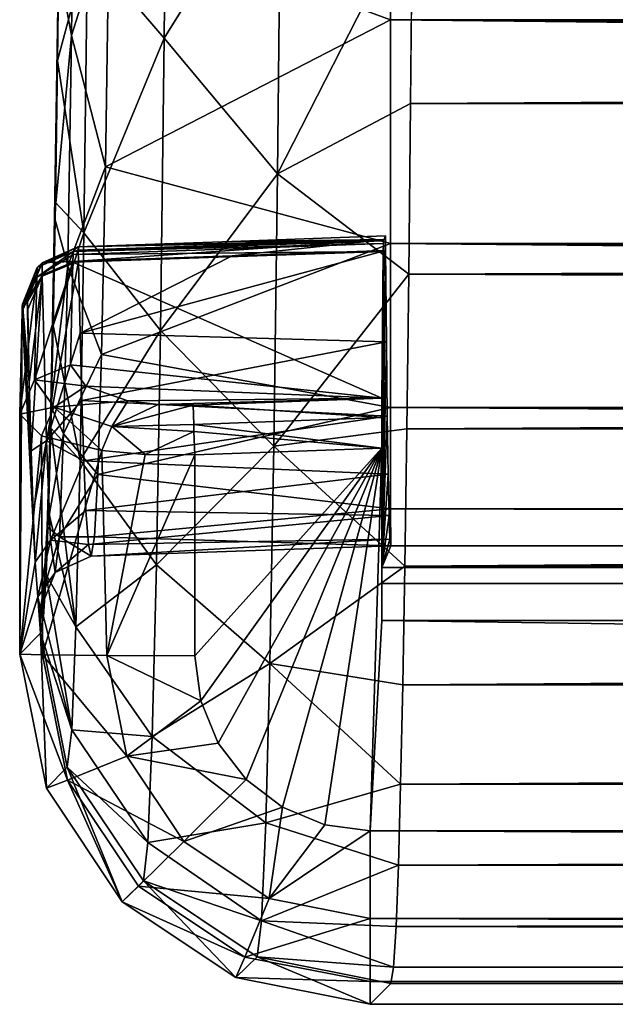
# Model space of a CAD drawing. Units: millimetres. Extents: x -104 to 104, y -23 to 24.
# Drawn here: x -104 to -101, y -23 to -17 of the extents above; entities that cross this region are included whole.
import ezdxf

# ---------------------------------------------------------------- set-up
doc = ezdxf.new("R2010")
doc.units = ezdxf.units.MM
doc.header["$LTSCALE"] = 127.314815
for name, color, linetype in [('1', 7, 'CONTINUOUS'), ('102', 7, 'CONTINUOUS'), ('107', 7, 'CONTINUOUS'), ('109', 7, 'CONTINUOUS'), ('12', 7, 'CONTINUOUS'), ('122', 7, 'CONTINUOUS'), ('123', 7, 'CONTINUOUS'), ('124', 7, 'CONTINUOUS'), ('125', 7, 'CONTINUOUS'), ('149', 7, 'CONTINUOUS'), ('151', 7, 'CONTINUOUS'), ('153', 7, 'CONTINUOUS'), ('155', 7, 'CONTINUOUS'), ('156', 7, 'CONTINUOUS'), ('167', 7, 'CONTINUOUS'), ('168', 7, 'CONTINUOUS'), ('169', 7, 'CONTINUOUS'), ('170', 7, 'CONTINUOUS'), ('171', 7, 'CONTINUOUS'), ('172', 7, 'CONTINUOUS'), ('173', 7, 'CONTINUOUS'), ('2', 7, 'CONTINUOUS'), ('3', 7, 'CONTINUOUS'), ('4', 7, 'CONTINUOUS'), ('5', 7, 'CONTINUOUS')]:
    doc.layers.add(name, color=color, linetype=linetype)

msp = doc.modelspace()

# ---------------------------------------------------------------- linework, layer by layer
at = {"layer": '1', "color": 253, "linetype": 'Continuous', "true_color": 0xababab}
for points in [[(-4.5175, -17.3633, 33.2087), (-102, -17.3957, 33.1559), (-102, -15.8, 35.4042), (-4.5175, -17.3633, 33.2087)], [(-4.5175, -17.3633, 33.2087), (-5.1084, -17.521, 32.9487), (-102, -17.3957, 33.1559), (-4.5175, -17.3633, 33.2087)], [(-5.1084, -17.521, 32.9487), (-5.6875, -17.6932, 32.6543), (-102, -17.3957, 33.1559), (-5.1084, -17.521, 32.9487)], [(-5.6875, -17.6932, 32.6543), (-6.2571, -17.8797, 32.3223), (-102, -17.3957, 33.1559), (-5.6875, -17.6932, 32.6543)], [(-6.2571, -17.8797, 32.3223), (-6.8161, -18.0773, 31.9536), (-102, -17.3957, 33.1559), (-6.2571, -17.8797, 32.3223)], [(-6.8161, -18.0773, 31.9536), (-7.3532, -18.2805, 31.5545), (-102, -17.3957, 33.1559), (-6.8161, -18.0773, 31.9536)], [(-7.3532, -18.2805, 31.5545), (-7.8648, -18.4867, 31.1257), (-102, -17.3957, 33.1559), (-7.3532, -18.2805, 31.5545)], [(-7.8648, -18.4867, 31.1257), (-102, -18.6737, 30.713), (-102, -17.3957, 33.1559), (-7.8648, -18.4867, 31.1257)], [(-7.8648, -18.4867, 31.1257), (-8.3549, -18.6951, 30.6642), (-102, -18.6737, 30.713), (-7.8648, -18.4867, 31.1257)], [(-8.3549, -18.6951, 30.6642), (-8.816, -18.8998, 30.1784), (-102, -18.6737, 30.713), (-8.3549, -18.6951, 30.6642)], [(-8.816, -18.8998, 30.1784), (-9.2429, -19.0971, 29.6735), (-102, -18.6737, 30.713), (-8.816, -18.8998, 30.1784)], [(-9.2429, -19.0971, 29.6735), (-9.639, -19.2875, 29.1448), (-102, -18.6737, 30.713), (-9.2429, -19.0971, 29.6735)], [(-9.639, -19.2875, 29.1448), (-10.0024, -19.4672, 28.5983), (-102, -18.6737, 30.713), (-9.639, -19.2875, 29.1448)], [(-10.0024, -19.4672, 28.5983), (-102, -19.6106, 28.1201), (-102, -18.6737, 30.713), (-10.0024, -19.4672, 28.5983)], [(-10.0024, -19.4672, 28.5983), (-10.3307, -19.6335, 28.0395), (-102, -19.6106, 28.1201), (-10.0024, -19.4672, 28.5983)], [(-10.3307, -19.6335, 28.0395), (-10.625, -19.7866, 27.4649), (-102, -19.6106, 28.1201), (-10.3307, -19.6335, 28.0395)], [(-10.625, -19.7866, 27.4649), (-10.885, -19.9245, 26.8787), (-102, -19.6106, 28.1201), (-10.625, -19.7866, 27.4649)], [(-10.885, -19.9245, 26.8787), (-11.1104, -20.0455, 26.2865), (-102, -19.6106, 28.1201), (-10.885, -19.9245, 26.8787)], [(-11.1104, -20.0455, 26.2865), (-11.3009, -20.1498, 25.6853), (-102, -19.6106, 28.1201), (-11.1104, -20.0455, 26.2865)], [(-11.3009, -20.1498, 25.6853), (-102, -20.1893, 25.4245), (-102, -19.6106, 28.1201), (-11.3009, -20.1498, 25.6853)], [(-11.3009, -20.1498, 25.6853), (-11.4572, -20.2363, 25.0793), (-102, -20.1893, 25.4245), (-11.3009, -20.1498, 25.6853)], [(-11.7487, -20.3992, 22.678), (-101.9994, -20.3992, 22.6755), (-102, -20.1893, 25.4245), (-11.7487, -20.3992, 22.678)], [(-11.4572, -20.2363, 25.0793), (-11.5801, -20.3041, 24.4752), (-102, -20.1893, 25.4245), (-11.4572, -20.2363, 25.0793)], [(-11.5801, -20.3041, 24.4752), (-11.6698, -20.3537, 23.8742), (-102, -20.1893, 25.4245), (-11.5801, -20.3041, 24.4752)], [(-11.6698, -20.3537, 23.8742), (-11.726, -20.3853, 23.2749), (-102, -20.1893, 25.4245), (-11.6698, -20.3537, 23.8742)], [(-11.726, -20.3853, 23.2749), (-11.7487, -20.3992, 22.678), (-102, -20.1893, 25.4245), (-11.726, -20.3853, 23.2749)]]:
    msp.add_3dface(points, dxfattribs=at)
at = {"layer": '102', "color": 253, "linetype": 'Continuous', "true_color": 0xababab}
for points in [[(-102.0503, -20.6144, 8.0886), (-102.0496, -20.5247, 8.3), (-10.9555, -20.6182, 8.085), (-102.0503, -20.6144, 8.0886)], [(-102.0496, -20.5247, 8.3), (-10.9555, -20.5247, 8.3), (-10.9555, -20.6182, 8.085), (-102.0496, -20.5247, 8.3)], [(-10.9555, -20.8273, 8.0026), (-102.0506, -20.8273, 8.0026), (-102.0503, -20.6144, 8.0886), (-10.9555, -20.8273, 8.0026)], [(-10.9555, -20.8273, 8.0026), (-102.0503, -20.6144, 8.0886), (-10.9555, -20.6182, 8.085), (-10.9555, -20.8273, 8.0026)]]:
    msp.add_3dface(points, dxfattribs=at)
at = {"layer": '107', "color": 253, "linetype": 'Continuous', "true_color": 0xababab}
for points in [[(-102.0291, -18.6504, 14.1756), (-102.0496, -20.5247, 8.3), (-102.0298, -18.6304, 13.9677), (-102.0291, -18.6504, 14.1756)], [(-102.0298, -18.6304, 13.9677), (-102.0496, -20.5247, 8.3), (-102.0407, -18.6582, 10.8264), (-102.0298, -18.6304, 13.9677)], [(-102.0284, -18.713, 14.3745), (-102.0496, -20.5247, 8.3), (-102.0291, -18.6504, 14.1756), (-102.0284, -18.713, 14.3745)], [(-102.0407, -18.6582, 10.8264), (-102.0496, -20.5247, 8.3), (-102.0413, -18.6741, 10.6573), (-102.0407, -18.6582, 10.8264)], [(-102.0419, -18.7185, 10.4934), (-102.0496, -20.5247, 8.3), (-102.0499, -19.5566, 8.1915), (-102.0419, -18.7185, 10.4934)], [(-102.0413, -18.6741, 10.6573), (-102.0496, -20.5247, 8.3), (-102.0419, -18.7185, 10.4934), (-102.0413, -18.6741, 10.6573)], [(-102.0237, -19.2341, 15.7001), (-102.0496, -20.5247, 8.3), (-102.0284, -18.713, 14.3745), (-102.0237, -19.2341, 15.7001)], [(-102.019, -19.6599, 17.0526), (-102.0496, -20.5247, 8.3), (-102.0237, -19.2341, 15.7001), (-102.019, -19.6599, 17.0526)], [(-102.0499, -19.5566, 8.1915), (-102.0503, -20.6144, 8.0886), (-102.0504, -19.6677, 8.0477), (-102.0499, -19.5566, 8.1915)], [(-102.0496, -20.5247, 8.3), (-102.0503, -20.6144, 8.0886), (-102.0499, -19.5566, 8.1915), (-102.0496, -20.5247, 8.3)], [(-102.0506, -20.8273, 8.0026), (-102.0506, -19.8414, 7.994), (-102.0504, -19.6677, 8.0477), (-102.0506, -20.8273, 8.0026)], [(-102.0503, -20.6144, 8.0886), (-102.0506, -20.8273, 8.0026), (-102.0504, -19.6677, 8.0477), (-102.0503, -20.6144, 8.0886)], [(-102.0142, -19.9913, 18.4355), (-102.0496, -20.5247, 8.3), (-102.019, -19.6599, 17.0526), (-102.0142, -19.9913, 18.4355)], [(-102.0093, -20.2259, 19.8382), (-102.0496, -20.5247, 8.3), (-102.0142, -19.9913, 18.4355), (-102.0093, -20.2259, 19.8382)], [(-102.0044, -20.3617, 21.2504), (-102.0496, -20.5247, 8.3), (-102.0093, -20.2259, 19.8382), (-102.0044, -20.3617, 21.2504)], [(-101.9994, -20.3992, 22.6755), (-102.0496, -20.5247, 8.3), (-102.0044, -20.3617, 21.2504), (-101.9994, -20.3992, 22.6755)]]:
    msp.add_3dface(points, dxfattribs=at)
at = {"layer": '109', "color": 253, "linetype": 'Continuous', "true_color": 0xababab}
for points in [[(-103.9019, -17.6289, 33.7436), (-103.8905, -16.7262, 35.05), (-103.8971, -17.0819, 34.2931), (-103.9019, -17.6289, 33.7436)], [(-103.9183, -18.5243, 31.8647), (-103.9019, -17.6289, 33.7436), (-103.8971, -17.0819, 34.2931), (-103.9183, -18.5243, 31.8647)], [(-103.914, -18.4392, 32.3563), (-103.9019, -17.6289, 33.7436), (-103.9183, -18.5243, 31.8647), (-103.914, -18.4392, 32.3563)], [(-103.9266, -19.1413, 30.9093), (-103.914, -18.4392, 32.3563), (-103.9183, -18.5243, 31.8647), (-103.9266, -19.1413, 30.9093)], [(-103.9405, -19.6017, 29.3233), (-103.9266, -19.1413, 30.9093), (-103.9183, -18.5243, 31.8647), (-103.9405, -19.6017, 29.3233)], [(-104.0745, -18.9916, 13.9604), (-104.1017, -19.0198, 10.8428), (-104.063, -19.4669, 15.2843), (-104.0745, -18.9916, 13.9604)], [(-104.0733, -19.0055, 14.1056), (-104.0745, -18.9916, 13.9604), (-104.063, -19.4669, 15.2843), (-104.0733, -19.0055, 14.1056)], [(-104.072, -19.0492, 14.2448), (-104.0733, -19.0055, 14.1056), (-104.063, -19.4669, 15.2843), (-104.072, -19.0492, 14.2448)], [(-104.1178, -19.648, 9.0011), (-104.1177, -21.0186, 9.0131), (-104.1038, -19.062, 10.6097), (-104.1178, -19.648, 9.0011)], [(-104.1038, -19.062, 10.6097), (-104.1177, -21.0186, 9.0131), (-104.029, -20.4938, 19.1805), (-104.1038, -19.062, 10.6097)], [(-104.1028, -19.0309, 10.7245), (-104.1038, -19.062, 10.6097), (-104.029, -20.4938, 19.1805), (-104.1028, -19.0309, 10.7245)], [(-104.1017, -19.0198, 10.8428), (-104.1028, -19.0309, 10.7245), (-104.029, -20.4938, 19.1805), (-104.1017, -19.0198, 10.8428)], [(-104.063, -19.4669, 15.2843), (-104.1017, -19.0198, 10.8428), (-104.0529, -19.8569, 16.4396), (-104.063, -19.4669, 15.2843)], [(-104.0529, -19.8569, 16.4396), (-104.1017, -19.0198, 10.8428), (-104.0416, -20.2061, 17.7315), (-104.0529, -19.8569, 16.4396)], [(-104.0416, -20.2061, 17.7315), (-104.1017, -19.0198, 10.8428), (-104.029, -20.4938, 19.1805), (-104.0416, -20.2061, 17.7315)], [(-103.9396, -19.7282, 29.4172), (-103.9266, -19.1413, 30.9093), (-103.9405, -19.6017, 29.3233), (-103.9396, -19.7282, 29.4172)], [(-103.9618, -20.2913, 26.8722), (-103.9532, -20.2037, 27.867), (-103.9405, -19.6017, 29.3233), (-103.9618, -20.2913, 26.8722)], [(-103.9532, -20.2037, 27.867), (-103.9396, -19.7282, 29.4172), (-103.9405, -19.6017, 29.3233), (-103.9532, -20.2037, 27.867)], [(-103.9673, -20.5653, 26.2421), (-103.9532, -20.2037, 27.867), (-103.9618, -20.2913, 26.8722), (-103.9673, -20.5653, 26.2421)], [(-103.9814, -20.6495, 24.633), (-103.9673, -20.5653, 26.2421), (-103.9618, -20.2913, 26.8722), (-103.9814, -20.6495, 24.633)], [(-104.029, -20.4938, 19.1805), (-104.1177, -21.0186, 9.0131), (-104.0148, -20.6912, 20.8049), (-104.029, -20.4938, 19.1805)], [(-103.9823, -20.8032, 24.5254), (-103.9673, -20.5653, 26.2421), (-103.9814, -20.6495, 24.633), (-103.9823, -20.8032, 24.5254)], [(-104.1177, -21.0186, 9.0131), (-103.9983, -20.8992, 22.6998), (-104.0148, -20.6912, 20.8049), (-104.1177, -21.0186, 9.0131)], [(-104.0148, -20.6912, 20.8049), (-103.9983, -20.8992, 22.6998), (-103.999, -20.7597, 22.6178), (-104.0148, -20.6912, 20.8049)], [(-103.999, -20.7597, 22.6178), (-103.9823, -20.8032, 24.5254), (-103.9814, -20.6495, 24.633), (-103.999, -20.7597, 22.6178)], [(-103.9983, -20.8992, 22.6998), (-103.9823, -20.8032, 24.5254), (-103.999, -20.7597, 22.6178), (-103.9983, -20.8992, 22.6998)]]:
    msp.add_3dface(points, dxfattribs=at)
at = {"layer": '12', "color": 253, "linetype": 'Continuous', "true_color": 0xababab}
for points in [[(-102.1177, -22.0273, 8.0131), (-10.9974, -22.0273, 8.0131), (-11.0055, -22.508, 8.141), (-102.1177, -22.0273, 8.0131)], [(-102.1177, -22.5285, 8.1529), (-102.1177, -22.0273, 8.0131), (-11.0055, -22.508, 8.141), (-102.1177, -22.5285, 8.1529)], [(-11.0109, -22.8688, 8.4867), (-102.1177, -22.5285, 8.1529), (-11.0055, -22.508, 8.141), (-11.0109, -22.8688, 8.4867)], [(-102.1177, -22.8889, 8.5206), (-102.1177, -22.5285, 8.1529), (-11.0109, -22.8688, 8.4867), (-102.1177, -22.8889, 8.5206)], [(-11.0122, -22.9792, 8.7352), (-102.1177, -22.8889, 8.5206), (-11.0109, -22.8688, 8.4867), (-11.0122, -22.9792, 8.7352)], [(-11.0122, -23.0185, 9.0218), (-102.1177, -23.0185, 9.0218), (-102.1177, -22.8889, 8.5206), (-11.0122, -23.0185, 9.0218)], [(-11.0122, -23.0185, 9.0218), (-102.1177, -22.8889, 8.5206), (-11.0122, -22.9792, 8.7352), (-11.0122, -23.0185, 9.0218)]]:
    msp.add_3dface(points, dxfattribs=at)
at = {"layer": '122', "color": 253, "linetype": 'Continuous', "true_color": 0xababab}
for points in [[(-103.2737, -15.5231, 38.5429), (-103.7303, -16.9905, 35.959), (-103.2928, -17.4998, 36.3581), (-103.2737, -15.5231, 38.5429)], [(-103.2737, -15.5231, 38.5429), (-103.2928, -17.4998, 36.3581), (-102.6266, -16.4303, 38.2398), (-103.2737, -15.5231, 38.5429)], [(-102.6266, -16.4303, 38.2398), (-103.2928, -17.4998, 36.3581), (-102.6457, -18.2749, 36.0533), (-102.6266, -16.4303, 38.2398)], [(-101.8757, -16.7648, 38.0997), (-102.6266, -16.4303, 38.2398), (-102.6457, -18.2749, 36.0533), (-101.8757, -16.7648, 38.0997)], [(-103.8905, -16.7262, 35.05), (-103.9019, -17.6289, 33.7436), (-103.7303, -16.9905, 35.959), (-103.8905, -16.7262, 35.05)], [(-101.8859, -17.8739, 36.8155), (-101.8757, -16.7648, 38.0997), (-102.6457, -18.2749, 36.0533), (-101.8859, -17.8739, 36.8155)], [(-103.7303, -16.9905, 35.959), (-103.9019, -17.6289, 33.7436), (-103.7509, -18.6133, 33.6035), (-103.7303, -16.9905, 35.959)], [(-103.7303, -16.9905, 35.959), (-103.7509, -18.6133, 33.6035), (-103.2928, -17.4998, 36.3581), (-103.7303, -16.9905, 35.959)], [(-103.2928, -17.4998, 36.3581), (-103.7509, -18.6133, 33.6035), (-103.3139, -19.1712, 33.932), (-103.2928, -17.4998, 36.3581)], [(-103.2928, -17.4998, 36.3581), (-103.3139, -19.1712, 33.932), (-102.6457, -18.2749, 36.0533), (-103.2928, -17.4998, 36.3581)], [(-103.9019, -17.6289, 33.7436), (-103.914, -18.4392, 32.3563), (-103.7509, -18.6133, 33.6035), (-103.9019, -17.6289, 33.7436)], [(-101.8963, -18.8487, 35.5052), (-101.8859, -17.8739, 36.8155), (-102.6457, -18.2749, 36.0533), (-101.8963, -18.8487, 35.5052)], [(-102.6457, -18.2749, 36.0533), (-103.3139, -19.1712, 33.932), (-102.6666, -19.8305, 33.6528), (-102.6457, -18.2749, 36.0533)], [(-101.8963, -18.8487, 35.5052), (-102.6457, -18.2749, 36.0533), (-102.6666, -19.8305, 33.6528), (-101.8963, -18.8487, 35.5052)], [(-103.914, -18.4392, 32.3563), (-103.9266, -19.1413, 30.9093), (-103.7509, -18.6133, 33.6035), (-103.914, -18.4392, 32.3563)], [(-103.7509, -18.6133, 33.6035), (-103.9266, -19.1413, 30.9093), (-103.7731, -19.9117, 31.0548), (-103.7509, -18.6133, 33.6035)], [(-103.7509, -18.6133, 33.6035), (-103.7731, -19.9117, 31.0548), (-103.3139, -19.1712, 33.932), (-103.7509, -18.6133, 33.6035)], [(-101.9074, -19.731, 34.1231), (-101.8963, -18.8487, 35.5052), (-102.6666, -19.8305, 33.6528), (-101.9074, -19.731, 34.1231)], [(-103.9266, -19.1413, 30.9093), (-103.9396, -19.7282, 29.4172), (-103.7731, -19.9117, 31.0548), (-103.9266, -19.1413, 30.9093)], [(-103.3139, -19.1712, 33.932), (-103.7731, -19.9117, 31.0548), (-103.3368, -20.5086, 31.3069), (-103.3139, -19.1712, 33.932)], [(-103.3139, -19.1712, 33.932), (-103.3368, -20.5086, 31.3069), (-102.6666, -19.8305, 33.6528), (-103.3139, -19.1712, 33.932)], [(-103.9396, -19.7282, 29.4172), (-103.9532, -20.2037, 27.867), (-103.7967, -20.8631, 28.3572), (-103.9396, -19.7282, 29.4172)], [(-103.7731, -19.9117, 31.0548), (-103.9396, -19.7282, 29.4172), (-103.7967, -20.8631, 28.3572), (-103.7731, -19.9117, 31.0548)], [(-101.9189, -20.5163, 32.6731), (-101.9074, -19.731, 34.1231), (-102.6666, -19.8305, 33.6528), (-101.9189, -20.5163, 32.6731)], [(-102.6666, -19.8305, 33.6528), (-103.3368, -20.5086, 31.3069), (-102.6891, -21.0726, 31.0759), (-102.6666, -19.8305, 33.6528)], [(-101.9189, -20.5163, 32.6731), (-102.6666, -19.8305, 33.6528), (-102.6891, -21.0726, 31.0759), (-101.9189, -20.5163, 32.6731)], [(-103.7731, -19.9117, 31.0548), (-103.7967, -20.8631, 28.3572), (-103.3368, -20.5086, 31.3069), (-103.7731, -19.9117, 31.0548)], [(-103.9532, -20.2037, 27.867), (-103.9673, -20.5653, 26.2421), (-103.7967, -20.8631, 28.3572), (-103.9532, -20.2037, 27.867)], [(-103.3368, -20.5086, 31.3069), (-103.7967, -20.8631, 28.3572), (-103.3611, -21.4884, 28.5285), (-103.3368, -20.5086, 31.3069)], [(-103.3368, -20.5086, 31.3069), (-103.3611, -21.4884, 28.5285), (-102.6891, -21.0726, 31.0759), (-103.3368, -20.5086, 31.3069)], [(-101.9308, -21.1936, 31.1741), (-101.9189, -20.5163, 32.6731), (-102.6891, -21.0726, 31.0759), (-101.9308, -21.1936, 31.1741)], [(-103.9673, -20.5653, 26.2421), (-103.9823, -20.8032, 24.5254), (-103.8211, -21.4507, 25.5578), (-103.9673, -20.5653, 26.2421)], [(-103.7967, -20.8631, 28.3572), (-103.9673, -20.5653, 26.2421), (-103.8211, -21.4507, 25.5578), (-103.7967, -20.8631, 28.3572)], [(-103.9823, -20.8032, 24.5254), (-103.9983, -20.8992, 22.6998), (-103.8211, -21.4507, 25.5578), (-103.9823, -20.8032, 24.5254)], [(-103.8211, -21.4507, 25.5578), (-103.9983, -20.8992, 22.6998), (-103.846, -21.6645, 22.7052), (-103.8211, -21.4507, 25.5578)], [(-103.7967, -20.8631, 28.3572), (-103.8211, -21.4507, 25.5578), (-103.3611, -21.4884, 28.5285), (-103.7967, -20.8631, 28.3572)], [(-102.6891, -21.0726, 31.0759), (-103.3611, -21.4884, 28.5285), (-102.7128, -21.9814, 28.3636), (-102.6891, -21.0726, 31.0759)], [(-101.9431, -21.7621, 29.6289), (-102.6891, -21.0726, 31.0759), (-102.7128, -21.9814, 28.3636), (-101.9431, -21.7621, 29.6289)], [(-101.9431, -21.7621, 29.6289), (-101.9308, -21.1936, 31.1741), (-102.6891, -21.0726, 31.0759), (-101.9431, -21.7621, 29.6289)], [(-103.8211, -21.4507, 25.5578), (-103.846, -21.6645, 22.7052), (-103.3862, -22.0937, 25.6452), (-103.8211, -21.4507, 25.5578)], [(-103.3611, -21.4884, 28.5285), (-103.8211, -21.4507, 25.5578), (-103.3862, -22.0937, 25.6452), (-103.3611, -21.4884, 28.5285)], [(-103.3611, -21.4884, 28.5285), (-103.3862, -22.0937, 25.6452), (-102.7128, -21.9814, 28.3636), (-103.3611, -21.4884, 28.5285)], [(-103.3862, -22.0937, 25.6452), (-103.846, -21.6645, 22.7052), (-103.4119, -22.3139, 22.7071), (-103.3862, -22.0937, 25.6452)], [(-101.9559, -22.2237, 28.0241), (-101.9431, -21.7621, 29.6289), (-102.7128, -21.9814, 28.3636), (-101.9559, -22.2237, 28.0241)], [(-102.7128, -21.9814, 28.3636), (-103.3862, -22.0937, 25.6452), (-102.7373, -22.5427, 25.5586), (-102.7128, -21.9814, 28.3636)], [(-101.9559, -22.2237, 28.0241), (-102.7128, -21.9814, 28.3636), (-102.7373, -22.5427, 25.5586), (-101.9559, -22.2237, 28.0241)], [(-103.3862, -22.0937, 25.6452), (-103.4119, -22.3139, 22.7071), (-102.7373, -22.5427, 25.5586), (-103.3862, -22.0937, 25.6452)], [(-101.9693, -22.575, 26.3447), (-101.9559, -22.2237, 28.0241), (-102.7373, -22.5427, 25.5586), (-101.9693, -22.575, 26.3447)], [(-102.7373, -22.5427, 25.5586), (-103.4119, -22.3139, 22.7071), (-102.7622, -22.7474, 22.7052), (-102.7373, -22.5427, 25.5586)], [(-101.9834, -22.8058, 24.575), (-102.7373, -22.5427, 25.5586), (-102.7622, -22.7474, 22.7052), (-101.9834, -22.8058, 24.575)], [(-101.9834, -22.8058, 24.575), (-101.9693, -22.575, 26.3447), (-102.7373, -22.5427, 25.5586), (-101.9834, -22.8058, 24.575)], [(-101.9983, -22.8991, 22.6997), (-101.9834, -22.8058, 24.575), (-102.7622, -22.7474, 22.7052), (-101.9983, -22.8991, 22.6997)]]:
    msp.add_3dface(points, dxfattribs=at)
at = {"layer": '123', "color": 253, "linetype": 'Continuous', "true_color": 0xababab}
for points in [[(-103.9983, -20.8992, 22.6998), (-104.1177, -21.0186, 9.0131), (-103.9654, -21.7839, 9.0191), (-103.9983, -20.8992, 22.6998)], [(-103.846, -21.6645, 22.7052), (-103.9983, -20.8992, 22.6998), (-103.9654, -21.7839, 9.0191), (-103.846, -21.6645, 22.7052)], [(-103.5319, -22.4327, 9.0228), (-103.846, -21.6645, 22.7052), (-103.9654, -21.7839, 9.0191), (-103.5319, -22.4327, 9.0228)], [(-103.4119, -22.3139, 22.7071), (-103.846, -21.6645, 22.7052), (-103.5319, -22.4327, 9.0228), (-103.4119, -22.3139, 22.7071)], [(-102.883, -22.8662, 9.0238), (-103.4119, -22.3139, 22.7071), (-103.5319, -22.4327, 9.0228), (-102.883, -22.8662, 9.0238)], [(-102.7622, -22.7474, 22.7052), (-103.4119, -22.3139, 22.7071), (-102.883, -22.8662, 9.0238), (-102.7622, -22.7474, 22.7052)], [(-102.1177, -23.0185, 9.0218), (-102.7622, -22.7474, 22.7052), (-102.883, -22.8662, 9.0238), (-102.1177, -23.0185, 9.0218)], [(-102.1177, -23.0185, 9.0218), (-101.9983, -22.8991, 22.6997), (-102.7622, -22.7474, 22.7052), (-102.1177, -23.0185, 9.0218)]]:
    msp.add_3dface(points, dxfattribs=at)
at = {"layer": '124', "color": 253, "linetype": 'Continuous', "true_color": 0xababab}
for points in [[(-104.1177, -21.0186, 9.0131), (-104.1178, -19.648, 9.0011), (-103.993, -19.7711, 8.5096), (-104.1177, -21.0186, 9.0131)], [(-103.9869, -21.023, 8.5098), (-104.1177, -21.0186, 9.0131), (-103.993, -19.7711, 8.5096), (-103.9869, -21.023, 8.5098)], [(-103.6488, -19.8555, 8.1468), (-103.9869, -21.023, 8.5098), (-103.993, -19.7711, 8.5096), (-103.6488, -19.8555, 8.1468)], [(-103.6202, -21.0262, 8.1398), (-103.9869, -21.023, 8.5098), (-103.6488, -19.8555, 8.1468), (-103.6202, -21.0262, 8.1398)], [(-103.4019, -19.8777, 8.0355), (-103.6202, -21.0262, 8.1398), (-103.6488, -19.8555, 8.1468), (-103.4019, -19.8777, 8.0355)], [(-103.1178, -19.8809, 7.9944), (-103.6202, -21.0262, 8.1398), (-103.4019, -19.8777, 8.0355), (-103.1178, -19.8809, 7.9944)], [(-103.1178, -19.8809, 7.9944), (-103.1177, -21.0274, 8.0044), (-103.6202, -21.0262, 8.1398), (-103.1178, -19.8809, 7.9944)]]:
    msp.add_3dface(points, dxfattribs=at)
at = {"layer": '125', "color": 253, "linetype": 'Continuous', "true_color": 0xababab}
for points in [[(-103.9654, -21.7839, 9.0191), (-104.1177, -21.0186, 9.0131), (-103.8445, -21.7384, 8.5161), (-103.9654, -21.7839, 9.0191)], [(-104.1177, -21.0186, 9.0131), (-103.9869, -21.023, 8.5098), (-103.8445, -21.7384, 8.5161), (-104.1177, -21.0186, 9.0131)], [(-103.9869, -21.023, 8.5098), (-103.6202, -21.0262, 8.1398), (-103.5058, -21.6012, 8.1448), (-103.9869, -21.023, 8.5098)], [(-103.9869, -21.023, 8.5098), (-103.5058, -21.6012, 8.1448), (-103.8445, -21.7384, 8.5161), (-103.9869, -21.023, 8.5098)], [(-103.1177, -21.0274, 8.0044), (-103.0839, -21.2853, 8.0066), (-103.6202, -21.0262, 8.1398), (-103.1177, -21.0274, 8.0044)], [(-103.6202, -21.0262, 8.1398), (-103.0839, -21.2853, 8.0066), (-103.5058, -21.6012, 8.1448), (-103.6202, -21.0262, 8.1398)], [(-103.0839, -21.2853, 8.0066), (-102.984, -21.5268, 8.0087), (-103.5058, -21.6012, 8.1448), (-103.0839, -21.2853, 8.0066)], [(-102.984, -21.5268, 8.0087), (-102.825, -21.7342, 8.0105), (-103.5058, -21.6012, 8.1448), (-102.984, -21.5268, 8.0087)], [(-103.5058, -21.6012, 8.1448), (-103.1801, -22.0886, 8.1491), (-103.8445, -21.7384, 8.5161), (-103.5058, -21.6012, 8.1448)], [(-103.5058, -21.6012, 8.1448), (-102.825, -21.7342, 8.0105), (-103.1801, -22.0886, 8.1491), (-103.5058, -21.6012, 8.1448)], [(-103.5319, -22.4327, 9.0228), (-103.9654, -21.7839, 9.0191), (-103.8445, -21.7384, 8.5161), (-103.5319, -22.4327, 9.0228)], [(-103.5319, -22.4327, 9.0228), (-103.8445, -21.7384, 8.5161), (-103.4393, -22.3446, 8.5214), (-103.5319, -22.4327, 9.0228)], [(-103.8445, -21.7384, 8.5161), (-103.1801, -22.0886, 8.1491), (-103.4393, -22.3446, 8.5214), (-103.8445, -21.7384, 8.5161)], [(-102.825, -21.7342, 8.0105), (-102.6176, -21.8934, 8.0119), (-103.1801, -22.0886, 8.1491), (-102.825, -21.7342, 8.0105)], [(-103.1801, -22.0886, 8.1491), (-102.6176, -21.8934, 8.0119), (-102.6927, -22.4142, 8.1519), (-103.1801, -22.0886, 8.1491)], [(-102.6176, -21.8934, 8.0119), (-102.3761, -21.9933, 8.0128), (-102.6927, -22.4142, 8.1519), (-102.6176, -21.8934, 8.0119)], [(-102.3761, -21.9933, 8.0128), (-102.1177, -22.0273, 8.0131), (-102.6927, -22.4142, 8.1519), (-102.3761, -21.9933, 8.0128)], [(-102.1177, -22.0273, 8.0131), (-102.1177, -22.5285, 8.1529), (-102.6927, -22.4142, 8.1519), (-102.1177, -22.0273, 8.0131)], [(-103.1801, -22.0886, 8.1491), (-102.6927, -22.4142, 8.1519), (-103.4393, -22.3446, 8.5214), (-103.1801, -22.0886, 8.1491)], [(-103.5319, -22.4327, 9.0228), (-103.4393, -22.3446, 8.5214), (-102.833, -22.7497, 8.5249), (-103.5319, -22.4327, 9.0228)], [(-103.4393, -22.3446, 8.5214), (-102.6927, -22.4142, 8.1519), (-102.833, -22.7497, 8.5249), (-103.4393, -22.3446, 8.5214)], [(-102.883, -22.8662, 9.0238), (-103.5319, -22.4327, 9.0228), (-102.833, -22.7497, 8.5249), (-102.883, -22.8662, 9.0238)], [(-102.6927, -22.4142, 8.1519), (-102.1177, -22.5285, 8.1529), (-102.833, -22.7497, 8.5249), (-102.6927, -22.4142, 8.1519)], [(-102.1177, -22.5285, 8.1529), (-102.1177, -22.8889, 8.5206), (-102.833, -22.7497, 8.5249), (-102.1177, -22.5285, 8.1529)], [(-102.1177, -22.8889, 8.5206), (-102.883, -22.8662, 9.0238), (-102.833, -22.7497, 8.5249), (-102.1177, -22.8889, 8.5206)], [(-102.1177, -22.8889, 8.5206), (-102.1177, -23.0185, 9.0218), (-102.883, -22.8662, 9.0238), (-102.1177, -22.8889, 8.5206)]]:
    msp.add_3dface(points, dxfattribs=at)
at = {"layer": '149', "color": 253, "linetype": 'Continuous', "true_color": 0xababab}
for points in [[(-102, -17.3957, 33.1559), (-103.6072, -16.8054, 34.1633), (-102, -15.8, 35.4042), (-102, -17.3957, 33.1559)], [(-103.6284, -18.2361, 31.7697), (-103.6072, -16.8054, 34.1633), (-102, -17.3957, 33.1559), (-103.6284, -18.2361, 31.7697)], [(-102, -18.6737, 30.713), (-103.6284, -18.2361, 31.7697), (-102, -17.3957, 33.1559), (-102, -18.6737, 30.713)], [(-103.6506, -19.3081, 29.261), (-103.6284, -18.2361, 31.7697), (-102, -18.6737, 30.713), (-103.6506, -19.3081, 29.261)], [(-102.0237, -19.2341, 15.7001), (-102.0284, -18.713, 14.3745), (-103.7734, -19.1861, 15.3878), (-102.0237, -19.2341, 15.7001)], [(-103.7734, -19.1861, 15.3878), (-102.0284, -18.713, 14.3745), (-102.9047, -18.7435, 14.3679), (-103.7734, -19.1861, 15.3878)], [(-102, -19.6106, 28.1201), (-103.6506, -19.3081, 29.261), (-102, -18.6737, 30.713), (-102, -19.6106, 28.1201)], [(-103.7825, -18.7741, 14.3614), (-103.7734, -19.1861, 15.3878), (-102.9047, -18.7435, 14.3679), (-103.7825, -18.7741, 14.3614)], [(-103.7633, -19.5709, 16.5287), (-102.0237, -19.2341, 15.7001), (-103.7734, -19.1861, 15.3878), (-103.7633, -19.5709, 16.5287)], [(-102.019, -19.6599, 17.0526), (-102.0237, -19.2341, 15.7001), (-103.7633, -19.5709, 16.5287), (-102.019, -19.6599, 17.0526)], [(-103.6721, -19.9932, 26.8379), (-103.6506, -19.3081, 29.261), (-102, -19.6106, 28.1201), (-103.6721, -19.9932, 26.8379)], [(-103.752, -19.9152, 17.8047), (-102.019, -19.6599, 17.0526), (-103.7633, -19.5709, 16.5287), (-103.752, -19.9152, 17.8047)], [(-102, -20.1893, 25.4245), (-103.6721, -19.9932, 26.8379), (-102, -19.6106, 28.1201), (-102, -20.1893, 25.4245)], [(-102.0142, -19.9913, 18.4355), (-102.019, -19.6599, 17.0526), (-103.752, -19.9152, 17.8047), (-102.0142, -19.9913, 18.4355)], [(-103.7394, -20.1987, 19.236), (-102.0142, -19.9913, 18.4355), (-103.752, -19.9152, 17.8047), (-103.7394, -20.1987, 19.236)], [(-102.0093, -20.2259, 19.8382), (-102.0142, -19.9913, 18.4355), (-103.7394, -20.1987, 19.236), (-102.0093, -20.2259, 19.8382)], [(-103.6916, -20.3485, 24.624), (-103.6721, -19.9932, 26.8379), (-102, -20.1893, 25.4245), (-103.6916, -20.3485, 24.624)], [(-103.7251, -20.3929, 20.8409), (-102.0093, -20.2259, 19.8382), (-103.7394, -20.1987, 19.236), (-103.7251, -20.3929, 20.8409)], [(-102.0044, -20.3617, 21.2504), (-102.0093, -20.2259, 19.8382), (-103.7251, -20.3929, 20.8409), (-102.0044, -20.3617, 21.2504)], [(-101.9994, -20.3992, 22.6755), (-103.6916, -20.3485, 24.624), (-102, -20.1893, 25.4245), (-101.9994, -20.3992, 22.6755)], [(-103.6916, -20.3485, 24.624), (-101.9994, -20.3992, 22.6755), (-103.7093, -20.4593, 22.6324), (-103.6916, -20.3485, 24.624)], [(-103.7093, -20.4593, 22.6324), (-102.0044, -20.3617, 21.2504), (-103.7251, -20.3929, 20.8409), (-103.7093, -20.4593, 22.6324)], [(-101.9994, -20.3992, 22.6755), (-102.0044, -20.3617, 21.2504), (-103.7093, -20.4593, 22.6324), (-101.9994, -20.3992, 22.6755)]]:
    msp.add_3dface(points, dxfattribs=at)
at = {"layer": '151', "color": 253, "linetype": 'Continuous', "true_color": 0xababab}
for points in [[(-102.0419, -18.7185, 10.4934), (-102.0499, -19.5566, 8.1915), (-103.8142, -18.7803, 10.5045), (-102.0419, -18.7185, 10.4934)], [(-103.8142, -18.7803, 10.5045), (-102.0499, -19.5566, 8.1915), (-103.8283, -19.3663, 8.8959), (-103.8142, -18.7803, 10.5045)], [(-103.8283, -19.3663, 8.8959), (-102.0499, -19.5566, 8.1915), (-103.7409, -19.4881, 8.5522), (-103.8283, -19.3663, 8.8959)], [(-103.7409, -19.4881, 8.5522), (-102.0499, -19.5566, 8.1915), (-103.5, -19.5715, 8.2984), (-103.7409, -19.4881, 8.5522)], [(-103.5, -19.5715, 8.2984), (-102.0499, -19.5566, 8.1915), (-103.3272, -19.5934, 8.2206), (-103.5, -19.5715, 8.2984)], [(-102.0499, -19.5566, 8.1915), (-103.1283, -19.5965, 8.1918), (-103.3272, -19.5934, 8.2206), (-102.0499, -19.5566, 8.1915)]]:
    msp.add_3dface(points, dxfattribs=at)
at = {"layer": '153', "color": 253, "linetype": 'Continuous', "true_color": 0xababab}
for points in [[(-103.785, -18.6918, 13.9552), (-102.0407, -18.6582, 10.8264), (-103.8122, -18.72, 10.8376), (-103.785, -18.6918, 13.9552)], [(-102.0407, -18.6582, 10.8264), (-103.785, -18.6918, 13.9552), (-102.9067, -18.6611, 13.9614), (-102.0407, -18.6582, 10.8264)], [(-102.0298, -18.6304, 13.9677), (-102.0407, -18.6582, 10.8264), (-102.9067, -18.6611, 13.9614), (-102.0298, -18.6304, 13.9677)]]:
    msp.add_3dface(points, dxfattribs=at)
at = {"layer": '155', "color": 253, "linetype": 'Continuous', "true_color": 0xababab}
for points in [[(-103.785, -18.6918, 13.9552), (-102.0291, -18.6504, 14.1756), (-102.9067, -18.6611, 13.9614), (-103.785, -18.6918, 13.9552)], [(-102.0291, -18.6504, 14.1756), (-103.785, -18.6918, 13.9552), (-103.784, -18.7117, 14.1626), (-102.0291, -18.6504, 14.1756)], [(-103.7825, -18.7741, 14.3614), (-102.0291, -18.6504, 14.1756), (-103.784, -18.7117, 14.1626), (-103.7825, -18.7741, 14.3614)], [(-102.0291, -18.6504, 14.1756), (-103.7825, -18.7741, 14.3614), (-102.9047, -18.7435, 14.3679), (-102.0291, -18.6504, 14.1756)], [(-102.0291, -18.6504, 14.1756), (-102.0298, -18.6304, 13.9677), (-102.9067, -18.6611, 13.9614), (-102.0291, -18.6504, 14.1756)], [(-102.0284, -18.713, 14.3745), (-102.0291, -18.6504, 14.1756), (-102.9047, -18.7435, 14.3679), (-102.0284, -18.713, 14.3745)]]:
    msp.add_3dface(points, dxfattribs=at)
at = {"layer": '156', "color": 253, "linetype": 'Continuous', "true_color": 0xababab}
for points in [[(-102.0407, -18.6582, 10.8264), (-102.0413, -18.6741, 10.6573), (-103.8122, -18.72, 10.8376), (-102.0407, -18.6582, 10.8264)], [(-102.0419, -18.7185, 10.4934), (-103.8142, -18.7803, 10.5045), (-103.8134, -18.7359, 10.6685), (-102.0419, -18.7185, 10.4934)], [(-102.0413, -18.6741, 10.6573), (-102.0419, -18.7185, 10.4934), (-103.8134, -18.7359, 10.6685), (-102.0413, -18.6741, 10.6573)], [(-103.8122, -18.72, 10.8376), (-102.0413, -18.6741, 10.6573), (-103.8134, -18.7359, 10.6685), (-103.8122, -18.72, 10.8376)]]:
    msp.add_3dface(points, dxfattribs=at)
at = {"layer": '167', "color": 253, "linetype": 'Continuous', "true_color": 0xababab}
for points in [[(-102.0499, -19.5566, 8.1915), (-102.0504, -19.6677, 8.0477), (-103.1283, -19.5965, 8.1918), (-102.0499, -19.5566, 8.1915)], [(-103.1283, -19.5965, 8.1918), (-102.0504, -19.6677, 8.0477), (-103.1242, -19.7074, 8.0479), (-103.1283, -19.5965, 8.1918)], [(-102.0504, -19.6677, 8.0477), (-102.0506, -19.8414, 7.994), (-103.1242, -19.7074, 8.0479), (-102.0504, -19.6677, 8.0477)], [(-103.1242, -19.7074, 8.0479), (-102.0506, -19.8414, 7.994), (-103.1228, -19.7472, 8.0245), (-103.1242, -19.7074, 8.0479)], [(-102.0506, -19.8414, 7.994), (-103.1178, -19.8809, 7.9944), (-103.1228, -19.7472, 8.0245), (-102.0506, -19.8414, 7.994)]]:
    msp.add_3dface(points, dxfattribs=at)
at = {"layer": '168', "color": 253, "linetype": 'Continuous', "true_color": 0xababab}
for points in [[(-103.8283, -19.3663, 8.8959), (-103.7409, -19.4881, 8.5522), (-104.0339, -19.4519, 8.9289), (-103.8283, -19.3663, 8.8959)], [(-103.9215, -19.6074, 8.4901), (-104.1178, -19.648, 9.0011), (-104.0339, -19.4519, 8.9289), (-103.9215, -19.6074, 8.4901)], [(-103.7409, -19.4881, 8.5522), (-103.9215, -19.6074, 8.4901), (-104.0339, -19.4519, 8.9289), (-103.7409, -19.4881, 8.5522)], [(-103.7409, -19.4881, 8.5522), (-103.5, -19.5715, 8.2984), (-103.9215, -19.6074, 8.4901), (-103.7409, -19.4881, 8.5522)], [(-103.993, -19.7711, 8.5096), (-104.1178, -19.648, 9.0011), (-103.9215, -19.6074, 8.4901), (-103.993, -19.7711, 8.5096)], [(-103.6488, -19.8555, 8.1468), (-103.993, -19.7711, 8.5096), (-103.9215, -19.6074, 8.4901), (-103.6488, -19.8555, 8.1468)], [(-103.5, -19.5715, 8.2984), (-103.5926, -19.7178, 8.1532), (-103.9215, -19.6074, 8.4901), (-103.5, -19.5715, 8.2984)], [(-103.5926, -19.7178, 8.1532), (-103.6488, -19.8555, 8.1468), (-103.9215, -19.6074, 8.4901), (-103.5926, -19.7178, 8.1532)], [(-103.5, -19.5715, 8.2984), (-103.3272, -19.5934, 8.2206), (-103.5926, -19.7178, 8.1532), (-103.5, -19.5715, 8.2984)], [(-103.3272, -19.5934, 8.2206), (-103.1283, -19.5965, 8.1918), (-103.5926, -19.7178, 8.1532), (-103.3272, -19.5934, 8.2206)], [(-103.1283, -19.5965, 8.1918), (-103.1242, -19.7074, 8.0479), (-103.5926, -19.7178, 8.1532), (-103.1283, -19.5965, 8.1918)], [(-103.4019, -19.8777, 8.0355), (-103.6488, -19.8555, 8.1468), (-103.5926, -19.7178, 8.1532), (-103.4019, -19.8777, 8.0355)], [(-103.1242, -19.7074, 8.0479), (-103.1228, -19.7472, 8.0245), (-103.5926, -19.7178, 8.1532), (-103.1242, -19.7074, 8.0479)], [(-103.1228, -19.7472, 8.0245), (-103.4019, -19.8777, 8.0355), (-103.5926, -19.7178, 8.1532), (-103.1228, -19.7472, 8.0245)], [(-103.1178, -19.8809, 7.9944), (-103.4019, -19.8777, 8.0355), (-103.1228, -19.7472, 8.0245), (-103.1178, -19.8809, 7.9944)]]:
    msp.add_3dface(points, dxfattribs=at)
at = {"layer": '169', "color": 253, "linetype": 'Continuous', "true_color": 0xababab}
for points in [[(-103.8142, -18.7803, 10.5045), (-104.0339, -19.4519, 8.9289), (-104.0199, -18.8659, 10.5375), (-103.8142, -18.7803, 10.5045)], [(-103.8142, -18.7803, 10.5045), (-103.8283, -19.3663, 8.8959), (-104.0339, -19.4519, 8.9289), (-103.8142, -18.7803, 10.5045)], [(-104.1178, -19.648, 9.0011), (-104.1038, -19.062, 10.6097), (-104.0199, -18.8659, 10.5375), (-104.1178, -19.648, 9.0011)], [(-104.0339, -19.4519, 8.9289), (-104.1178, -19.648, 9.0011), (-104.0199, -18.8659, 10.5375), (-104.0339, -19.4519, 8.9289)]]:
    msp.add_3dface(points, dxfattribs=at)
at = {"layer": '170', "color": 253, "linetype": 'Continuous', "true_color": 0xababab}
for points in [[(-103.8122, -18.72, 10.8376), (-104.0199, -18.8659, 10.5375), (-104.0175, -18.8114, 10.8402), (-103.8122, -18.72, 10.8376)], [(-103.8122, -18.72, 10.8376), (-103.8134, -18.7359, 10.6685), (-104.0199, -18.8659, 10.5375), (-103.8122, -18.72, 10.8376)], [(-103.8134, -18.7359, 10.6685), (-103.8142, -18.7803, 10.5045), (-104.0199, -18.8659, 10.5375), (-103.8134, -18.7359, 10.6685)], [(-104.1038, -19.062, 10.6097), (-104.1028, -19.0309, 10.7245), (-104.0175, -18.8114, 10.8402), (-104.1038, -19.062, 10.6097)], [(-104.0199, -18.8659, 10.5375), (-104.1038, -19.062, 10.6097), (-104.0175, -18.8114, 10.8402), (-104.0199, -18.8659, 10.5375)], [(-104.1028, -19.0309, 10.7245), (-104.1017, -19.0198, 10.8428), (-104.0175, -18.8114, 10.8402), (-104.1028, -19.0309, 10.7245)]]:
    msp.add_3dface(points, dxfattribs=at)
at = {"layer": '171', "color": 253, "linetype": 'Continuous', "true_color": 0xababab}
for points in [[(-103.785, -18.6918, 13.9552), (-104.0175, -18.8114, 10.8402), (-103.9903, -18.7832, 13.9578), (-103.785, -18.6918, 13.9552)], [(-103.785, -18.6918, 13.9552), (-103.8122, -18.72, 10.8376), (-104.0175, -18.8114, 10.8402), (-103.785, -18.6918, 13.9552)], [(-104.1017, -19.0198, 10.8428), (-104.0745, -18.9916, 13.9604), (-103.9903, -18.7832, 13.9578), (-104.1017, -19.0198, 10.8428)], [(-104.0175, -18.8114, 10.8402), (-104.1017, -19.0198, 10.8428), (-103.9903, -18.7832, 13.9578), (-104.0175, -18.8114, 10.8402)]]:
    msp.add_3dface(points, dxfattribs=at)
at = {"layer": '172', "color": 253, "linetype": 'Continuous', "true_color": 0xababab}
for points in [[(-103.784, -18.7117, 14.1626), (-103.785, -18.6918, 13.9552), (-103.9903, -18.7832, 13.9578), (-103.784, -18.7117, 14.1626)], [(-103.7825, -18.7741, 14.3614), (-103.784, -18.7117, 14.1626), (-103.9903, -18.7832, 13.9578), (-103.7825, -18.7741, 14.3614)], [(-103.7825, -18.7741, 14.3614), (-103.9903, -18.7832, 13.9578), (-103.9888, -18.8595, 14.3262), (-103.7825, -18.7741, 14.3614)], [(-103.9903, -18.7832, 13.9578), (-104.0745, -18.9916, 13.9604), (-103.9888, -18.8595, 14.3262), (-103.9903, -18.7832, 13.9578)], [(-104.0745, -18.9916, 13.9604), (-104.0733, -19.0055, 14.1056), (-103.9888, -18.8595, 14.3262), (-104.0745, -18.9916, 13.9604)], [(-104.0733, -19.0055, 14.1056), (-104.072, -19.0492, 14.2448), (-103.9888, -18.8595, 14.3262), (-104.0733, -19.0055, 14.1056)]]:
    msp.add_3dface(points, dxfattribs=at)
at = {"layer": '173', "color": 253, "linetype": 'Continuous', "true_color": 0xababab}
for points in [[(-103.8216, -17.4861, 33.293), (-103.8971, -17.0819, 34.2931), (-103.8013, -15.8412, 35.5873), (-103.8216, -17.4861, 33.293)], [(-103.6072, -16.8054, 34.1633), (-103.8216, -17.4861, 33.293), (-103.8013, -15.8412, 35.5873), (-103.6072, -16.8054, 34.1633)], [(-103.6072, -16.8054, 34.1633), (-103.6284, -18.2361, 31.7697), (-103.8216, -17.4861, 33.293), (-103.6072, -16.8054, 34.1633)], [(-103.9183, -18.5243, 31.8647), (-103.8971, -17.0819, 34.2931), (-103.8216, -17.4861, 33.293), (-103.9183, -18.5243, 31.8647)], [(-103.8436, -18.801, 30.7948), (-103.9183, -18.5243, 31.8647), (-103.8216, -17.4861, 33.293), (-103.8436, -18.801, 30.7948)], [(-103.6284, -18.2361, 31.7697), (-103.8436, -18.801, 30.7948), (-103.8216, -17.4861, 33.293), (-103.6284, -18.2361, 31.7697)], [(-103.6284, -18.2361, 31.7697), (-103.6506, -19.3081, 29.261), (-103.8436, -18.801, 30.7948), (-103.6284, -18.2361, 31.7697)], [(-103.9405, -19.6017, 29.3233), (-103.9183, -18.5243, 31.8647), (-103.8436, -18.801, 30.7948), (-103.9405, -19.6017, 29.3233)], [(-103.7825, -18.7741, 14.3614), (-103.9888, -18.8595, 14.3262), (-103.9653, -19.8003, 16.9858), (-103.7825, -18.7741, 14.3614)], [(-103.7734, -19.1861, 15.3878), (-103.7825, -18.7741, 14.3614), (-103.9653, -19.8003, 16.9858), (-103.7734, -19.1861, 15.3878)], [(-103.867, -19.7612, 28.1402), (-103.9405, -19.6017, 29.3233), (-103.8436, -18.801, 30.7948), (-103.867, -19.7612, 28.1402)], [(-103.6506, -19.3081, 29.261), (-103.867, -19.7612, 28.1402), (-103.8436, -18.801, 30.7948), (-103.6506, -19.3081, 29.261)], [(-104.072, -19.0492, 14.2448), (-104.063, -19.4669, 15.2843), (-103.9888, -18.8595, 14.3262), (-104.072, -19.0492, 14.2448)], [(-104.063, -19.4669, 15.2843), (-104.0529, -19.8569, 16.4396), (-103.9888, -18.8595, 14.3262), (-104.063, -19.4669, 15.2843)], [(-103.9888, -18.8595, 14.3262), (-104.0529, -19.8569, 16.4396), (-103.9653, -19.8003, 16.9858), (-103.9888, -18.8595, 14.3262)], [(-103.7633, -19.5709, 16.5287), (-103.7734, -19.1861, 15.3878), (-103.9653, -19.8003, 16.9858), (-103.7633, -19.5709, 16.5287)], [(-103.6506, -19.3081, 29.261), (-103.6721, -19.9932, 26.8379), (-103.867, -19.7612, 28.1402), (-103.6506, -19.3081, 29.261)], [(-103.752, -19.9152, 17.8047), (-103.7633, -19.5709, 16.5287), (-103.9653, -19.8003, 16.9858), (-103.752, -19.9152, 17.8047)], [(-103.9618, -20.2913, 26.8722), (-103.9405, -19.6017, 29.3233), (-103.867, -19.7612, 28.1402), (-103.9618, -20.2913, 26.8722)], [(-103.8913, -20.3485, 25.3796), (-103.9618, -20.2913, 26.8722), (-103.867, -19.7612, 28.1402), (-103.8913, -20.3485, 25.3796)], [(-103.6721, -19.9932, 26.8379), (-103.8913, -20.3485, 25.3796), (-103.867, -19.7612, 28.1402), (-103.6721, -19.9932, 26.8379)], [(-104.0529, -19.8569, 16.4396), (-104.0416, -20.2061, 17.7315), (-103.9653, -19.8003, 16.9858), (-104.0529, -19.8569, 16.4396)], [(-104.0416, -20.2061, 17.7315), (-104.029, -20.4938, 19.1805), (-103.9653, -19.8003, 16.9858), (-104.0416, -20.2061, 17.7315)], [(-103.9653, -19.8003, 16.9858), (-104.029, -20.4938, 19.1805), (-103.941, -20.3681, 19.7494), (-103.9653, -19.8003, 16.9858)], [(-103.752, -19.9152, 17.8047), (-103.9653, -19.8003, 16.9858), (-103.941, -20.3681, 19.7494), (-103.752, -19.9152, 17.8047)], [(-103.7394, -20.1987, 19.236), (-103.752, -19.9152, 17.8047), (-103.941, -20.3681, 19.7494), (-103.7394, -20.1987, 19.236)], [(-103.6721, -19.9932, 26.8379), (-103.6916, -20.3485, 24.624), (-103.8913, -20.3485, 25.3796), (-103.6721, -19.9932, 26.8379)], [(-103.7251, -20.3929, 20.8409), (-103.7394, -20.1987, 19.236), (-103.941, -20.3681, 19.7494), (-103.7251, -20.3929, 20.8409)], [(-103.9814, -20.6495, 24.633), (-103.9618, -20.2913, 26.8722), (-103.8913, -20.3485, 25.3796), (-103.9814, -20.6495, 24.633)], [(-103.9161, -20.552, 22.565), (-103.9814, -20.6495, 24.633), (-103.8913, -20.3485, 25.3796), (-103.9161, -20.552, 22.565)], [(-103.7093, -20.4593, 22.6324), (-103.9161, -20.552, 22.565), (-103.8913, -20.3485, 25.3796), (-103.7093, -20.4593, 22.6324)], [(-103.6916, -20.3485, 24.624), (-103.7093, -20.4593, 22.6324), (-103.8913, -20.3485, 25.3796), (-103.6916, -20.3485, 24.624)], [(-104.029, -20.4938, 19.1805), (-104.0148, -20.6912, 20.8049), (-103.941, -20.3681, 19.7494), (-104.029, -20.4938, 19.1805)], [(-103.941, -20.3681, 19.7494), (-104.0148, -20.6912, 20.8049), (-103.9161, -20.552, 22.565), (-103.941, -20.3681, 19.7494)], [(-103.7251, -20.3929, 20.8409), (-103.941, -20.3681, 19.7494), (-103.9161, -20.552, 22.565), (-103.7251, -20.3929, 20.8409)], [(-103.7093, -20.4593, 22.6324), (-103.7251, -20.3929, 20.8409), (-103.9161, -20.552, 22.565), (-103.7093, -20.4593, 22.6324)], [(-104.0148, -20.6912, 20.8049), (-103.999, -20.7597, 22.6178), (-103.9161, -20.552, 22.565), (-104.0148, -20.6912, 20.8049)], [(-103.999, -20.7597, 22.6178), (-103.9814, -20.6495, 24.633), (-103.9161, -20.552, 22.565), (-103.999, -20.7597, 22.6178)]]:
    msp.add_3dface(points, dxfattribs=at)
at = {"layer": '2', "color": 253, "linetype": 'Continuous', "true_color": 0xababab}
for points in [[(-102.0496, -20.5247, 8.3), (-101.9994, -20.3992, 22.6755), (-11.7487, -20.3992, 22.678), (-102.0496, -20.5247, 8.3)], [(-102.0496, -20.5247, 8.3), (-11.7487, -20.3992, 22.678), (-11.74, -20.4049, 22.0231), (-102.0496, -20.5247, 8.3)], [(-102.0496, -20.5247, 8.3), (-11.74, -20.4049, 22.0231), (-11.6958, -20.4106, 21.3736), (-102.0496, -20.5247, 8.3)], [(-102.0496, -20.5247, 8.3), (-11.6958, -20.4106, 21.3736), (-11.6158, -20.4162, 20.7295), (-102.0496, -20.5247, 8.3)], [(-102.0496, -20.5247, 8.3), (-11.6158, -20.4162, 20.7295), (-11.4998, -20.4218, 20.0889), (-102.0496, -20.5247, 8.3)], [(-102.0496, -20.5247, 8.3), (-11.4998, -20.4218, 20.0889), (-11.3481, -20.4274, 19.4538), (-102.0496, -20.5247, 8.3)], [(-102.0496, -20.5247, 8.3), (-11.3481, -20.4274, 19.4538), (-11.1621, -20.4328, 18.8299), (-102.0496, -20.5247, 8.3)], [(-102.0496, -20.5247, 8.3), (-11.1621, -20.4328, 18.8299), (-10.9555, -20.5247, 8.3), (-102.0496, -20.5247, 8.3)]]:
    msp.add_3dface(points, dxfattribs=at)
at = {"layer": '3', "color": 253, "linetype": 'Continuous', "true_color": 0xababab}
for points in [[(-103.1178, -19.8809, 7.9944), (-102.0506, -19.8414, 7.994), (-103.1177, -21.0274, 8.0044), (-103.1178, -19.8809, 7.9944)], [(-103.1177, -21.0274, 8.0044), (-102.0506, -19.8414, 7.994), (-103.0839, -21.2853, 8.0066), (-103.1177, -21.0274, 8.0044)], [(-103.0839, -21.2853, 8.0066), (-102.0506, -19.8414, 7.994), (-102.984, -21.5268, 8.0087), (-103.0839, -21.2853, 8.0066)], [(-102.984, -21.5268, 8.0087), (-102.0506, -19.8414, 7.994), (-102.825, -21.7342, 8.0105), (-102.984, -21.5268, 8.0087)], [(-102.825, -21.7342, 8.0105), (-102.0506, -19.8414, 7.994), (-102.6176, -21.8934, 8.0119), (-102.825, -21.7342, 8.0105)], [(-102.6176, -21.8934, 8.0119), (-102.0506, -19.8414, 7.994), (-102.3761, -21.9933, 8.0128), (-102.6176, -21.8934, 8.0119)], [(-102.3761, -21.9933, 8.0128), (-102.0506, -19.8414, 7.994), (-102.1177, -22.0273, 8.0131), (-102.3761, -21.9933, 8.0128)], [(-102.0506, -19.8414, 7.994), (-102.0506, -20.8273, 8.0026), (-102.1177, -22.0273, 8.0131), (-102.0506, -19.8414, 7.994)], [(-102.1177, -22.0273, 8.0131), (-102.0506, -20.8273, 8.0026), (-10.9974, -22.0273, 8.0131), (-102.1177, -22.0273, 8.0131)], [(-10.9974, -22.0273, 8.0131), (-102.0506, -20.8273, 8.0026), (-10.9555, -20.8273, 8.0026), (-10.9974, -22.0273, 8.0131)]]:
    msp.add_3dface(points, dxfattribs=at)
at = {"layer": '4', "color": 253, "linetype": 'Continuous', "true_color": 0xababab}
for points in [[(-102.1177, -23.0185, 9.0218), (-11.0122, -23.0185, 9.0218), (-101.9983, -22.8991, 22.6997), (-102.1177, -23.0185, 9.0218)], [(-101.9983, -22.8991, 22.6997), (-11.0122, -23.0185, 9.0218), (-12.2739, -22.91, 21.4537), (-101.9983, -22.8991, 22.6997)], [(-12.3189, -22.8991, 22.6998), (-101.9983, -22.8991, 22.6997), (-12.2739, -22.91, 21.4537), (-12.3189, -22.8991, 22.6998)]]:
    msp.add_3dface(points, dxfattribs=at)
at = {"layer": '5', "color": 253, "linetype": 'Continuous', "true_color": 0xababab}
for points in [[(-101.8859, -17.8739, 36.8155), (101.8757, -16.7649, 38.0997), (-101.8757, -16.7648, 38.0997), (-101.8859, -17.8739, 36.8155)], [(101.8859, -17.8739, 36.8155), (101.8757, -16.7649, 38.0997), (-101.8859, -17.8739, 36.8155), (101.8859, -17.8739, 36.8155)], [(101.8963, -18.8488, 35.5051), (101.8859, -17.8739, 36.8155), (-101.8963, -18.8487, 35.5052), (101.8963, -18.8488, 35.5051)], [(-101.8963, -18.8487, 35.5052), (101.8859, -17.8739, 36.8155), (-101.8859, -17.8739, 36.8155), (-101.8963, -18.8487, 35.5052)], [(-101.9074, -19.731, 34.1231), (-0.9384, -19.2389, 34.9208), (-101.8963, -18.8487, 35.5052), (-101.9074, -19.731, 34.1231)], [(-0.9384, -19.2389, 34.9208), (101.8963, -18.8488, 35.5051), (-101.8963, -18.8487, 35.5052), (-0.9384, -19.2389, 34.9208)], [(-2.7893, -19.4204, 34.635), (-0.9384, -19.2389, 34.9208), (-101.9074, -19.731, 34.1231), (-2.7893, -19.4204, 34.635)], [(-4.6205, -19.7722, 34.0529), (-2.7893, -19.4204, 34.635), (-101.9074, -19.731, 34.1231), (-4.6205, -19.7722, 34.0529)], [(-101.9189, -20.5163, 32.6731), (-4.6205, -19.7722, 34.0529), (-101.9074, -19.731, 34.1231), (-101.9189, -20.5163, 32.6731)], [(-6.4121, -20.2745, 33.1468), (-4.6205, -19.7722, 34.0529), (-101.9189, -20.5163, 32.6731), (-6.4121, -20.2745, 33.1468)], [(-7.2723, -20.5686, 32.567), (-6.4121, -20.2745, 33.1468), (-101.9189, -20.5163, 32.6731), (-7.2723, -20.5686, 32.567)], [(-101.9308, -21.1936, 31.1741), (-7.2723, -20.5686, 32.567), (-101.9189, -20.5163, 32.6731), (-101.9308, -21.1936, 31.1741)], [(-8.0933, -20.8786, 31.9072), (-7.2723, -20.5686, 32.567), (-101.9308, -21.1936, 31.1741), (-8.0933, -20.8786, 31.9072)], [(-8.8626, -21.1954, 31.1697), (-8.0933, -20.8786, 31.9072), (-101.9308, -21.1936, 31.1741), (-8.8626, -21.1954, 31.1697)], [(-101.9431, -21.7621, 29.6289), (-8.8626, -21.1954, 31.1697), (-101.9308, -21.1936, 31.1741), (-101.9431, -21.7621, 29.6289)], [(-9.5708, -21.5074, 30.364), (-8.8626, -21.1954, 31.1697), (-101.9431, -21.7621, 29.6289), (-9.5708, -21.5074, 30.364)], [(-10.206, -21.8046, 29.4977), (-9.5708, -21.5074, 30.364), (-101.9431, -21.7621, 29.6289), (-10.206, -21.8046, 29.4977)], [(-101.9559, -22.2237, 28.0241), (-10.206, -21.8046, 29.4977), (-101.9431, -21.7621, 29.6289), (-101.9559, -22.2237, 28.0241)], [(-10.7638, -22.0772, 28.5834), (-10.206, -21.8046, 29.4977), (-101.9559, -22.2237, 28.0241), (-10.7638, -22.0772, 28.5834)], [(-11.235, -22.3168, 27.6351), (-10.7638, -22.0772, 28.5834), (-101.9559, -22.2237, 28.0241), (-11.235, -22.3168, 27.6351)], [(-101.9693, -22.575, 26.3447), (-11.235, -22.3168, 27.6351), (-101.9559, -22.2237, 28.0241), (-101.9693, -22.575, 26.3447)], [(-11.6212, -22.5186, 26.662), (-11.235, -22.3168, 27.6351), (-101.9693, -22.575, 26.3447), (-11.6212, -22.5186, 26.662)], [(-12.1334, -22.7953, 24.6869), (-11.6212, -22.5186, 26.662), (-101.9693, -22.575, 26.3447), (-12.1334, -22.7953, 24.6869)], [(-101.9834, -22.8058, 24.575), (-12.1334, -22.7953, 24.6869), (-101.9693, -22.575, 26.3447), (-101.9834, -22.8058, 24.575)], [(-101.9983, -22.8991, 22.6997), (-12.3189, -22.8991, 22.6998), (-101.9834, -22.8058, 24.575), (-101.9983, -22.8991, 22.6997)], [(-12.3189, -22.8991, 22.6998), (-12.1334, -22.7953, 24.6869), (-101.9834, -22.8058, 24.575), (-12.3189, -22.8991, 22.6998)]]:
    msp.add_3dface(points, dxfattribs=at)

doc.saveas('drawing.dxf')
